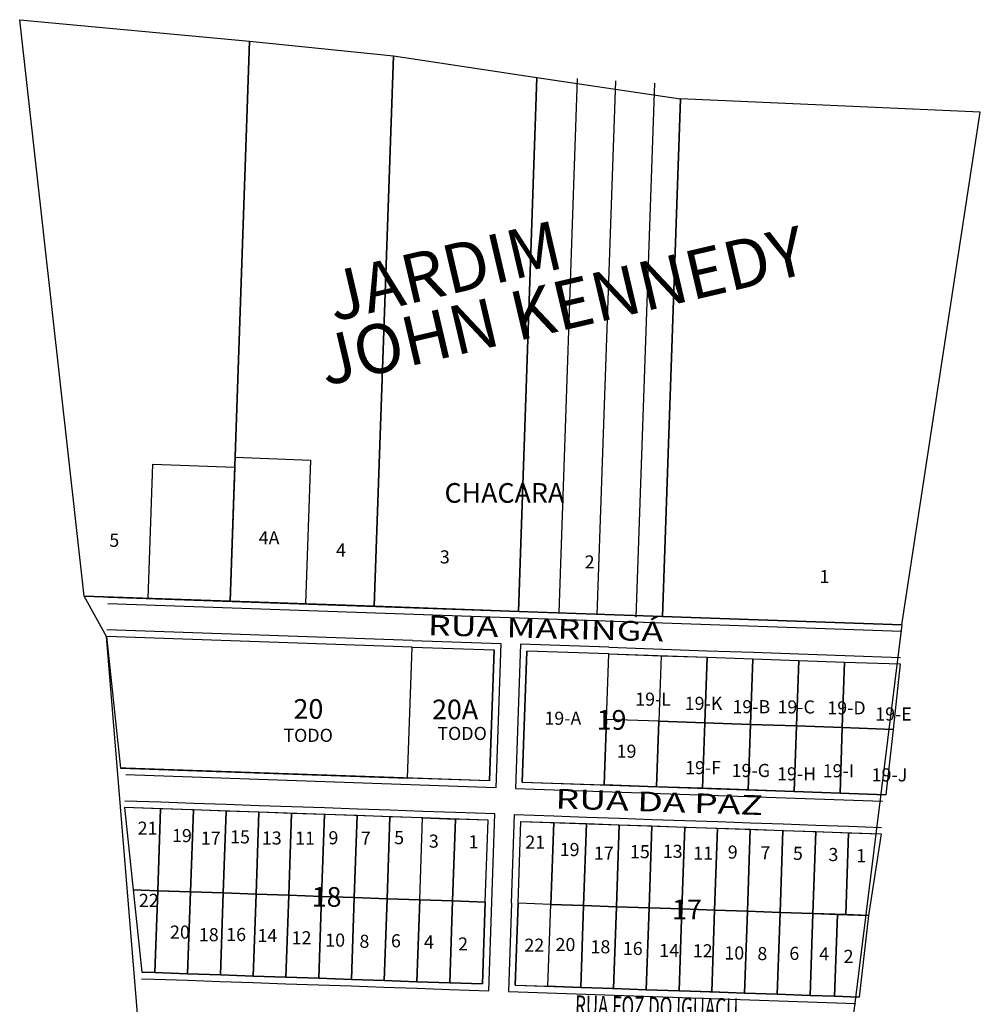
# Model space of a CAD drawing. Units: metres. Extents: x 423355 to 497533, y 7418034 to 7441460.
# Drawn here: x 440848 to 441141, y 7428196 to 7428497 of the extents above; entities that cross this region are included whole.
import ezdxf
from ezdxf.enums import TextEntityAlignment as Align

# ---------------------------------------------------------------- set-up
doc = ezdxf.new("R2010")
doc.units = ezdxf.units.M
for name, color, linetype in [('BAIRROS', 1, 'Continuous'), ('DESENHO_LOTES', 3, 'Continuous'), ('DESENHO_QUADRAS', 2, 'Continuous'), ('MEIO_FIO', 8, 'Continuous'), ('NOME_BAIRROS', 1, 'Continuous'), ('NOME_LOTES', 7, 'Continuous'), ('NOME_QUADRAS', 7, 'Continuous'), ('NOME_RUAS', 7, 'Continuous')]:
    doc.layers.add(name, color=color, linetype=linetype)
doc.styles.add('ARIAL', font='arial.ttf')

msp = doc.modelspace()

# ---------------------------------------------------------------- linework, layer by layer
at = {"layer": 'BAIRROS'}
for points in [[(440868.1307, 7428320.7015), (441117.48, 7428312.0304), (441056.8578, 7427823.3982)], [(440913.4582, 7427839.465), (440874.9348, 7428308.4576), (440868.1307, 7428320.7015)]]:
    msp.add_lwpolyline(points, dxfattribs=at)
at = {"layer": 'DESENHO_LOTES'}
for p, q in [((440918.5467, 7428490.0516), (440912.6038, 7428319.1549)), ((440918.5467, 7428490.0516), (440912.6038, 7428319.1549)), ((440912.6038, 7428319.1549), (440918.5467, 7428490.0516)), ((440962.4159, 7428485.5243), (440956.5772, 7428317.6258)), ((440956.5772, 7428317.6258), (440962.4159, 7428485.5243)), ((441006.2156, 7428478.9981), (441000.5507, 7428316.0966)), ((441000.5507, 7428316.0966), (441006.2156, 7428478.9981)), ((441012.9498, 7428315.7537), (441018.6147, 7428478.6553)), ((441024.5978, 7428315.0181), (441030.2627, 7428477.9197)), ((441036.4795, 7428314.2858), (441042.1444, 7428477.1874)), ((441050.0152, 7428472.472), (441044.5241, 7428314.5674)), ((441044.5241, 7428314.5674), (441050.0152, 7428472.472)), ((441050.0152, 7428472.472), (441044.5241, 7428314.5674)), ((440912.6038, 7428319.1549), (440914.133, 7428363.1284)), ((440914.133, 7428363.1284), (440937.116, 7428362.2457)), ((440937.116, 7428362.2457), (440935.5899, 7428318.3556)), ((440887.6189, 7428320.0238), (440889.0438, 7428360.999)), ((440889.0438, 7428360.999), (440914.0287, 7428360.1302)), ((440912.6038, 7428319.1549), (440914.0287, 7428360.1302)), ((440914.0287, 7428360.1302), (440912.6038, 7428319.1549)), ((440966.7683, 7428265.2399), (440968.1585, 7428305.2158)), ((441026.726, 7428263.1499), (441028.1161, 7428303.1257)), ((441026.726, 7428263.1499), (441028.1161, 7428303.1257)), ((441027.4211, 7428283.1378), (441028.1161, 7428303.1257)), ((441044.1065, 7428302.5697), (441043.4114, 7428282.5817)), ((441058.098, 7428302.0831), (441057.4029, 7428282.0952)), ((441057.4029, 7428282.0952), (441058.098, 7428302.0831)), ((441058.098, 7428302.0831), (441057.4029, 7428282.0952)), ((441071.3945, 7428281.6086), (441072.0896, 7428301.5965)), ((441072.0896, 7428301.5965), (441071.3945, 7428281.6086)), ((441085.386, 7428281.1221), (441086.0811, 7428301.11)), ((441086.0811, 7428301.11), (441085.386, 7428281.1221)), ((441099.3776, 7428280.6355), (441100.0726, 7428300.6234)), ((441100.0726, 7428300.6234), (441099.3776, 7428280.6355)), ((441027.4211, 7428283.1378), (441026.726, 7428263.1499)), ((441043.4114, 7428282.5817), (441027.4211, 7428283.1378)), ((441042.7163, 7428262.5938), (441043.4114, 7428282.5817)), ((441042.7163, 7428262.5938), (441043.4114, 7428282.5817)), ((441043.4114, 7428282.5817), (441042.7163, 7428262.5938)), ((441057.4029, 7428282.0952), (441043.4114, 7428282.5817)), ((441043.4114, 7428282.5817), (441057.4029, 7428282.0952)), ((441057.4029, 7428282.0952), (441043.4114, 7428282.5817)), ((441056.7079, 7428262.1073), (441057.4029, 7428282.0952)), ((441057.4029, 7428282.0952), (441056.7079, 7428262.1073)), ((441071.3945, 7428281.6086), (441057.4029, 7428282.0952)), ((441057.4029, 7428282.0952), (441071.3945, 7428281.6086)), ((441070.6994, 7428261.6207), (441071.3945, 7428281.6086)), ((441071.3945, 7428281.6086), (441070.6994, 7428261.6207)), ((441085.386, 7428281.1221), (441071.3945, 7428281.6086)), ((441071.3945, 7428281.6086), (441085.386, 7428281.1221)), ((441084.6909, 7428261.1342), (441085.386, 7428281.1221)), ((441085.386, 7428281.1221), (441084.6909, 7428261.1342)), ((441099.3776, 7428280.6355), (441085.386, 7428281.1221)), ((441085.386, 7428281.1221), (441099.3776, 7428280.6355)), ((441098.6825, 7428260.6476), (441099.3776, 7428280.6355)), ((441099.3776, 7428280.6355), (441098.6825, 7428260.6476)), ((441114.8682, 7428280.0968), (441099.3776, 7428280.6355)), ((441099.3776, 7428280.6355), (441114.8682, 7428280.0968)), ((440890.5277, 7428230.8688), (440891.3966, 7428255.8537)), ((440891.3966, 7428255.8537), (440890.5277, 7428230.8688)), ((440900.5217, 7428230.5213), (440901.3905, 7428255.5062)), ((440901.3905, 7428255.5062), (440900.5217, 7428230.5213)), ((440910.5156, 7428230.1738), (440911.3845, 7428255.1587)), ((440911.3845, 7428255.1587), (440910.5156, 7428230.1738)), ((440920.5096, 7428229.8262), (440921.3785, 7428254.8111)), ((440921.3785, 7428254.8111), (440920.5096, 7428229.8262)), ((440930.5036, 7428229.4787), (440931.3724, 7428254.4636)), ((440931.3724, 7428254.4636), (440930.5036, 7428229.4787)), ((440940.4975, 7428229.1311), (440941.3664, 7428254.116)), ((440941.3664, 7428254.116), (440940.4975, 7428229.1311)), ((440950.4915, 7428228.7836), (440951.3603, 7428253.7685)), ((440951.3603, 7428253.7685), (440950.4915, 7428228.7836)), ((440960.4854, 7428228.4361), (440961.3543, 7428253.421)), ((440961.3543, 7428253.421), (440960.4854, 7428228.4361)), ((440970.4794, 7428228.0885), (440971.3482, 7428253.0734)), ((440970.4794, 7428228.0885), (440971.3482, 7428253.0734)), ((440981.3422, 7428252.7259), (440980.4734, 7428227.741)), ((440980.4734, 7428227.741), (440981.3422, 7428252.7259)), ((440981.3422, 7428252.7259), (440980.4734, 7428227.741)), ((441010.4491, 7428226.6935), (441011.318, 7428251.6784)), ((441011.318, 7428251.6784), (441010.4491, 7428226.6935)), ((441020.4431, 7428226.346), (441021.312, 7428251.3309)), ((441021.312, 7428251.3309), (441020.4431, 7428226.346)), ((441030.4371, 7428225.9985), (441031.3059, 7428250.9834)), ((441031.3059, 7428250.9834), (441030.4371, 7428225.9985)), ((441040.431, 7428225.6509), (441041.2999, 7428250.6358)), ((441041.2999, 7428250.6358), (441040.431, 7428225.6509)), ((441050.425, 7428225.3034), (441051.2938, 7428250.2883)), ((441051.2938, 7428250.2883), (441050.425, 7428225.3034)), ((441060.4189, 7428224.9559), (441061.2878, 7428249.9407)), ((441061.2878, 7428249.9407), (441060.4189, 7428224.9559)), ((441070.4129, 7428224.6083), (441071.2818, 7428249.5932)), ((441071.2818, 7428249.5932), (441070.4129, 7428224.6083)), ((441080.4069, 7428224.2608), (441081.2757, 7428249.2457)), ((441081.2757, 7428249.2457), (441080.4069, 7428224.2608)), ((441090.4008, 7428223.9132), (441091.2697, 7428248.8981)), ((441091.2697, 7428248.8981), (441090.4008, 7428223.9132)), ((441100.3948, 7428223.5657), (441101.2636, 7428248.5506)), ((441101.2636, 7428248.5506), (441100.3948, 7428223.5657)), ((440883.0323, 7428231.1295), (440890.5277, 7428230.8688)), ((440890.5277, 7428230.8688), (440883.0323, 7428231.1295)), ((440889.6589, 7428205.8839), (440890.5277, 7428230.8688)), ((440890.5277, 7428230.8688), (440889.6589, 7428205.8839)), ((440890.5277, 7428230.8688), (440900.5217, 7428230.5213)), ((440900.5217, 7428230.5213), (440890.5277, 7428230.8688)), ((440899.6528, 7428205.5364), (440900.5217, 7428230.5213)), ((440900.5217, 7428230.5213), (440899.6528, 7428205.5364)), ((440900.5217, 7428230.5213), (440910.5156, 7428230.1738)), ((440910.5156, 7428230.1738), (440900.5217, 7428230.5213)), ((440909.6468, 7428205.1889), (440910.5156, 7428230.1738)), ((440910.5156, 7428230.1738), (440909.6468, 7428205.1889)), ((440910.5156, 7428230.1738), (440920.5096, 7428229.8262)), ((440920.5096, 7428229.8262), (440910.5156, 7428230.1738)), ((440919.6408, 7428204.8413), (440920.5096, 7428229.8262)), ((440920.5096, 7428229.8262), (440919.6408, 7428204.8413)), ((440920.5096, 7428229.8262), (440930.5036, 7428229.4787)), ((440930.5036, 7428229.4787), (440920.5096, 7428229.8262)), ((440929.6347, 7428204.4938), (440930.5036, 7428229.4787)), ((440930.5036, 7428229.4787), (440929.6347, 7428204.4938)), ((440930.5036, 7428229.4787), (440940.4975, 7428229.1311)), ((440940.4975, 7428229.1311), (440930.5036, 7428229.4787)), ((440939.6287, 7428204.1462), (440940.4975, 7428229.1311)), ((440940.4975, 7428229.1311), (440939.6287, 7428204.1462)), ((440940.4975, 7428229.1311), (440950.4915, 7428228.7836)), ((440950.4915, 7428228.7836), (440940.4975, 7428229.1311)), ((440949.6226, 7428203.7987), (440950.4915, 7428228.7836)), ((440950.4915, 7428228.7836), (440949.6226, 7428203.7987)), ((440950.4915, 7428228.7836), (440960.4854, 7428228.4361)), ((440960.4854, 7428228.4361), (440950.4915, 7428228.7836)), ((440959.6166, 7428203.4512), (440960.4854, 7428228.4361)), ((440960.4854, 7428228.4361), (440959.6166, 7428203.4512)), ((440960.4854, 7428228.4361), (440970.4794, 7428228.0885)), ((440970.4794, 7428228.0885), (440960.4854, 7428228.4361)), ((440969.6106, 7428203.1036), (440970.4794, 7428228.0885)), ((440970.4794, 7428228.0885), (440969.6106, 7428203.1036)), ((440980.4734, 7428227.741), (440970.4794, 7428228.0885)), ((440970.4794, 7428228.0885), (440980.4734, 7428227.741)), ((440980.4734, 7428227.741), (440970.4794, 7428228.0885)), ((440979.6045, 7428202.7561), (440980.4734, 7428227.741)), ((440980.4734, 7428227.741), (440979.6045, 7428202.7561)), ((440980.4734, 7428227.741), (440990.4673, 7428227.3934)), ((440990.4673, 7428227.3934), (440980.4734, 7428227.741)), ((441010.4491, 7428226.6935), (441000.4552, 7428227.0411)), ((441010.4491, 7428226.6935), (441000.4552, 7428227.0411)), ((441009.5803, 7428201.7087), (441010.4491, 7428226.6935)), ((441009.5803, 7428201.7087), (441010.4491, 7428226.6935)), ((441020.4431, 7428226.346), (441010.4491, 7428226.6935)), ((441010.4491, 7428226.6935), (441020.4431, 7428226.346)), ((441019.5743, 7428201.3611), (441020.4431, 7428226.346)), ((441020.4431, 7428226.346), (441019.5743, 7428201.3611)), ((441030.4371, 7428225.9985), (441020.4431, 7428226.346)), ((441020.4431, 7428226.346), (441030.4371, 7428225.9985)), ((441029.5682, 7428201.0136), (441030.4371, 7428225.9985)), ((441030.4371, 7428225.9985), (441029.5682, 7428201.0136)), ((441040.431, 7428225.6509), (441030.4371, 7428225.9985)), ((441030.4371, 7428225.9985), (441040.431, 7428225.6509)), ((441039.5622, 7428200.666), (441040.431, 7428225.6509)), ((441040.431, 7428225.6509), (441039.5622, 7428200.666)), ((441050.425, 7428225.3034), (441040.431, 7428225.6509)), ((441040.431, 7428225.6509), (441050.425, 7428225.3034)), ((441049.5561, 7428200.3185), (441050.425, 7428225.3034)), ((441050.425, 7428225.3034), (441049.5561, 7428200.3185)), ((441060.4189, 7428224.9559), (441050.425, 7428225.3034)), ((441050.425, 7428225.3034), (441060.4189, 7428224.9559)), ((441059.5501, 7428199.971), (441060.4189, 7428224.9559)), ((441060.4189, 7428224.9559), (441059.5501, 7428199.971)), ((441070.4129, 7428224.6083), (441060.4189, 7428224.9559)), ((441060.4189, 7428224.9559), (441070.4129, 7428224.6083)), ((441069.5441, 7428199.6234), (441070.4129, 7428224.6083)), ((441070.4129, 7428224.6083), (441069.5441, 7428199.6234)), ((441080.4069, 7428224.2608), (441070.4129, 7428224.6083)), ((441070.4129, 7428224.6083), (441080.4069, 7428224.2608)), ((441079.538, 7428199.2759), (441080.4069, 7428224.2608)), ((441080.4069, 7428224.2608), (441079.538, 7428199.2759)), ((441090.4008, 7428223.9132), (441080.4069, 7428224.2608)), ((441080.4069, 7428224.2608), (441090.4008, 7428223.9132)), ((441089.532, 7428198.9283), (441090.4008, 7428223.9132)), ((441090.4008, 7428223.9132), (441089.532, 7428198.9283)), ((441090.4008, 7428223.9132), (441100.3948, 7428223.5657)), ((441100.3948, 7428223.5657), (441090.4008, 7428223.9132)), ((441090.4008, 7428223.9132), (441097.8963, 7428223.6526)), ((441097.0274, 7428198.6677), (441097.8963, 7428223.6526)), ((441097.8963, 7428223.6526), (441097.0274, 7428198.6677)), ((441097.8963, 7428223.6526), (441107.3906, 7428223.3224)), ((441100.3948, 7428223.5657), (441107.3906, 7428223.3224)), ((441107.3906, 7428223.3224), (441100.3948, 7428223.5657))]:
    msp.add_line(p, q, dxfattribs=at)
at = {"layer": 'DESENHO_QUADRAS'}
for p, q in [((440868.1307, 7428320.7015), (440848.416, 7428496.6001)), ((440848.416, 7428496.6001), (440918.5467, 7428490.0516)), ((440918.5467, 7428490.0516), (440962.4159, 7428485.5243)), ((440962.4159, 7428485.5243), (441006.2156, 7428478.9981)), ((441006.2156, 7428478.9981), (441050.0152, 7428472.472)), ((441141.4691, 7428468.4021), (441050.0152, 7428472.472)), ((441117.48, 7428312.0304), (441141.4691, 7428468.4021)), ((440912.6038, 7428319.1549), (440868.1307, 7428320.7015)), ((440875.3519, 7428320.4504), (441117.48, 7428312.0304)), ((440912.6038, 7428319.1549), (440887.6189, 7428320.0238)), ((440887.6189, 7428320.0238), (440912.6038, 7428319.1549)), ((440912.6038, 7428319.1549), (440887.6189, 7428320.0238)), ((440912.6038, 7428319.1549), (440935.5899, 7428318.3556)), ((440935.5899, 7428318.3556), (440912.6038, 7428319.1549)), ((440956.5772, 7428317.6258), (440912.6038, 7428319.1549)), ((441000.5507, 7428316.0966), (440956.5772, 7428317.6258)), ((441000.5507, 7428316.0966), (440956.5772, 7428317.6258)), ((441044.5241, 7428314.5674), (441000.5507, 7428316.0966)), ((441000.5507, 7428316.0966), (441000.5507, 7428316.0966)), ((441117.48, 7428312.0304), (441044.5241, 7428314.5674)), ((441044.5241, 7428314.5674), (441117.48, 7428312.0304)), ((440968.1585, 7428305.2158), (440874.9348, 7428308.4576)), ((440874.9348, 7428308.4576), (440879.1413, 7428268.2872)), ((440966.7683, 7428265.2399), (440968.1585, 7428305.2158)), ((440968.1585, 7428305.2158), (440993.1434, 7428304.3469)), ((440991.7532, 7428264.3711), (440993.1434, 7428304.3469)), ((440993.1434, 7428304.3469), (440991.7532, 7428264.3711)), ((441001.7411, 7428264.0187), (441003.1312, 7428303.9946)), ((441003.1312, 7428303.9946), (441001.7411, 7428264.0187)), ((441028.1161, 7428303.1257), (441003.1312, 7428303.9946)), ((441028.1161, 7428303.1257), (441044.1065, 7428302.5697)), ((441028.1161, 7428303.1257), (441058.098, 7428302.0831)), ((441044.1065, 7428302.5697), (441058.098, 7428302.0831)), ((441058.098, 7428302.0831), (441072.0896, 7428301.5965)), ((441072.0896, 7428301.5965), (441086.0811, 7428301.11)), ((441086.0811, 7428301.11), (441100.0726, 7428300.6234)), ((441100.0726, 7428300.6234), (441117.0624, 7428300.0326)), ((441117.0624, 7428300.0326), (441114.8682, 7428280.0968)), ((441114.8682, 7428280.0968), (441112.674, 7428260.161)), ((440880.8203, 7428268.2288), (440879.1413, 7428268.2872)), ((440879.1413, 7428268.2872), (440966.7683, 7428265.2399)), ((440991.7532, 7428264.3711), (440880.8203, 7428268.2288)), ((440991.7532, 7428264.3711), (440966.7683, 7428265.2399)), ((440991.7532, 7428264.3711), (440991.7532, 7428264.3711)), ((441001.7411, 7428264.0187), (441001.7411, 7428264.0187)), ((441001.7411, 7428264.0187), (441026.726, 7428263.1499)), ((441001.7411, 7428264.0187), (441111.6746, 7428260.1958)), ((441026.726, 7428263.1499), (441042.7163, 7428262.5938)), ((441026.726, 7428263.1499), (441042.7163, 7428262.5938)), ((441042.7163, 7428262.5938), (441026.726, 7428263.1499)), ((441056.7079, 7428262.1073), (441042.7163, 7428262.5938)), ((441056.7079, 7428262.1073), (441070.6994, 7428261.6207)), ((441070.6994, 7428261.6207), (441056.7079, 7428262.1073)), ((441070.6994, 7428261.6207), (441084.6909, 7428261.1342)), ((441084.6909, 7428261.1342), (441070.6994, 7428261.6207)), ((441084.6909, 7428261.1342), (441098.6825, 7428260.6476)), ((441098.6825, 7428260.6476), (441084.6909, 7428261.1342)), ((441098.6825, 7428260.6476), (441112.674, 7428260.161)), ((441112.674, 7428260.161), (441098.6825, 7428260.6476)), ((440991.3362, 7428252.3783), (440880.4032, 7428256.236)), ((440891.3966, 7428255.8537), (440880.4032, 7428256.236)), ((440880.4032, 7428256.236), (440883.0323, 7428231.1295)), ((440901.3905, 7428255.5062), (440891.3966, 7428255.8537)), ((440911.3845, 7428255.1587), (440901.3905, 7428255.5062)), ((440921.3785, 7428254.8111), (440911.3845, 7428255.1587)), ((440931.3724, 7428254.4636), (440921.3785, 7428254.8111)), ((440941.3664, 7428254.116), (440931.3724, 7428254.4636)), ((440951.3603, 7428253.7685), (440941.3664, 7428254.116)), ((440961.3543, 7428253.421), (440951.3603, 7428253.7685)), ((440971.3482, 7428253.0734), (440961.3543, 7428253.421)), ((440971.3482, 7428253.0734), (440981.3422, 7428252.7259)), ((440981.3422, 7428252.7259), (440971.3482, 7428253.0734)), ((440991.3362, 7428252.3783), (440981.3422, 7428252.7259)), ((440990.4673, 7428227.3934), (440991.3362, 7428252.3783)), ((441000.4552, 7428227.0411), (441001.324, 7428252.026)), ((441001.324, 7428252.026), (441111.2576, 7428248.2031)), ((441001.324, 7428252.026), (441011.318, 7428251.6784)), ((441011.318, 7428251.6784), (441021.312, 7428251.3309)), ((441021.312, 7428251.3309), (441031.3059, 7428250.9834)), ((441031.3059, 7428250.9834), (441041.2999, 7428250.6358)), ((441041.2999, 7428250.6358), (441051.2938, 7428250.2883)), ((441051.2938, 7428250.2883), (441061.2878, 7428249.9407)), ((441061.2878, 7428249.9407), (441071.2818, 7428249.5932)), ((441071.2818, 7428249.5932), (441081.2757, 7428249.2457)), ((441081.2757, 7428249.2457), (441091.2697, 7428248.8981)), ((441091.2697, 7428248.8981), (441101.2636, 7428248.5506)), ((441101.2636, 7428248.5506), (441111.2576, 7428248.2031)), ((441111.2576, 7428248.2031), (441107.3906, 7428223.3224)), ((440883.0323, 7428231.1295), (440885.6613, 7428206.023)), ((440989.5985, 7428202.4085), (440990.4673, 7428227.3934)), ((440990.4673, 7428227.3934), (440989.5985, 7428202.4085)), ((440989.5985, 7428202.4085), (440990.4673, 7428227.3934)), ((440999.5863, 7428202.0562), (441000.4552, 7428227.0411)), ((441000.4552, 7428227.0411), (440999.5863, 7428202.0562)), ((441107.3906, 7428223.3224), (441104.5229, 7428198.407)), ((440889.6589, 7428205.8839), (440885.6613, 7428206.023)), ((440885.6613, 7428206.023), (440889.6589, 7428205.8839)), ((440899.6528, 7428205.5364), (440889.6589, 7428205.8839)), ((440889.6589, 7428205.8839), (440899.6528, 7428205.5364)), ((440909.6468, 7428205.1889), (440899.6528, 7428205.5364)), ((440899.6528, 7428205.5364), (440909.6468, 7428205.1889)), ((440919.6408, 7428204.8413), (440909.6468, 7428205.1889)), ((440909.6468, 7428205.1889), (440919.6408, 7428204.8413)), ((440929.6347, 7428204.4938), (440919.6408, 7428204.8413)), ((440919.6408, 7428204.8413), (440929.6347, 7428204.4938)), ((440939.6287, 7428204.1462), (440929.6347, 7428204.4938)), ((440929.6347, 7428204.4938), (440939.6287, 7428204.1462)), ((440949.6226, 7428203.7987), (440939.6287, 7428204.1462)), ((440939.6287, 7428204.1462), (440949.6226, 7428203.7987)), ((440959.6166, 7428203.4512), (440949.6226, 7428203.7987)), ((440949.6226, 7428203.7987), (440959.6166, 7428203.4512)), ((440969.6106, 7428203.1036), (440959.6166, 7428203.4512)), ((440959.6166, 7428203.4512), (440969.6106, 7428203.1036)), ((440979.6045, 7428202.7561), (440969.6106, 7428203.1036)), ((440969.6106, 7428203.1036), (440979.6045, 7428202.7561)), ((440989.5985, 7428202.4085), (440979.6045, 7428202.7561)), ((440979.6045, 7428202.7561), (440989.5985, 7428202.4085)), ((440989.5985, 7428202.4085), (440989.5985, 7428202.4085)), ((440999.5863, 7428202.0562), (440999.5863, 7428202.0562)), ((440999.5863, 7428202.0562), (441009.5803, 7428201.7087)), ((440999.5863, 7428202.0562), (441103.5304, 7428198.4415)), ((441009.5803, 7428201.7087), (441019.5743, 7428201.3611)), ((441019.5743, 7428201.3611), (441009.5803, 7428201.7087)), ((441019.5743, 7428201.3611), (441029.5682, 7428201.0136)), ((441029.5682, 7428201.0136), (441019.5743, 7428201.3611)), ((441029.5682, 7428201.0136), (441039.5622, 7428200.666)), ((441039.5622, 7428200.666), (441029.5682, 7428201.0136)), ((441039.5622, 7428200.666), (441049.5561, 7428200.3185)), ((441049.5561, 7428200.3185), (441039.5622, 7428200.666)), ((441049.5561, 7428200.3185), (441059.5501, 7428199.971)), ((441059.5501, 7428199.971), (441049.5561, 7428200.3185)), ((441059.5501, 7428199.971), (441069.5441, 7428199.6234)), ((441069.5441, 7428199.6234), (441059.5501, 7428199.971)), ((441069.5441, 7428199.6234), (441079.538, 7428199.2759)), ((441079.538, 7428199.2759), (441069.5441, 7428199.6234)), ((441079.538, 7428199.2759), (441089.532, 7428198.9283)), ((441089.532, 7428198.9283), (441079.538, 7428199.2759)), ((441089.532, 7428198.9283), (441097.0274, 7428198.6677)), ((441097.0274, 7428198.6677), (441089.532, 7428198.9283)), ((441097.0274, 7428198.6677), (441104.5229, 7428198.407)), ((441104.5229, 7428198.407), (441097.0274, 7428198.6677))]:
    msp.add_line(p, q, dxfattribs=at)
at = {"layer": 'MEIO_FIO'}
for p, q in [((440875.2824, 7428318.4516), (441117.4105, 7428310.0316)), ((440968.228, 7428307.2146), (440875.0043, 7428310.4564)), ((440968.228, 7428307.2146), (440995.2117, 7428306.2762)), ((440995.2117, 7428306.2762), (440993.6825, 7428262.3028)), ((441001.202, 7428306.0629), (440999.6728, 7428262.0895)), ((441028.1857, 7428305.1245), (441001.202, 7428306.0629)), ((441028.1857, 7428305.1245), (441058.1675, 7428304.0819)), ((441058.1675, 7428304.0819), (441072.1591, 7428303.5953)), ((441072.1591, 7428303.5953), (441086.1506, 7428303.1088)), ((441086.1506, 7428303.1088), (441100.1422, 7428302.6222)), ((441100.1422, 7428302.6222), (441117.1319, 7428302.0314)), ((440993.6825, 7428262.3028), (440880.7508, 7428266.23)), ((440999.6728, 7428262.0895), (441111.6051, 7428258.197)), ((440891.4661, 7428257.8525), (440880.4727, 7428258.2348)), ((440901.46, 7428257.505), (440891.4661, 7428257.8525)), ((440911.454, 7428257.1574), (440901.46, 7428257.505)), ((440921.448, 7428256.8099), (440911.454, 7428257.1574)), ((440931.4419, 7428256.4624), (440921.448, 7428256.8099)), ((440941.4359, 7428256.1148), (440931.4419, 7428256.4624)), ((440951.4298, 7428255.7673), (440941.4359, 7428256.1148)), ((440961.4238, 7428255.4198), (440951.4298, 7428255.7673)), ((440971.4178, 7428255.0722), (440961.4238, 7428255.4198)), ((440981.4117, 7428254.7247), (440971.4178, 7428255.0722)), ((440993.4045, 7428254.3076), (440981.4117, 7428254.7247)), ((440992.4661, 7428227.3239), (440993.4045, 7428254.3076)), ((440998.4564, 7428227.1106), (440999.3948, 7428254.0943)), ((440999.3948, 7428254.0943), (441011.3875, 7428253.6772)), ((441011.3875, 7428253.6772), (441021.3815, 7428253.3297)), ((441021.3815, 7428253.3297), (441031.3754, 7428252.9822)), ((441031.3754, 7428252.9822), (441041.3694, 7428252.6346)), ((441041.3694, 7428252.6346), (441051.3633, 7428252.2871)), ((441051.3633, 7428252.2871), (441061.3573, 7428251.9395)), ((441061.3573, 7428251.9395), (441071.3513, 7428251.592)), ((441071.3513, 7428251.592), (441081.3452, 7428251.2445)), ((441081.3452, 7428251.2445), (441091.3392, 7428250.8969)), ((441091.3392, 7428250.8969), (441101.3331, 7428250.5494)), ((441101.3331, 7428250.5494), (441111.3271, 7428250.2018)), ((440991.5278, 7428200.3402), (440992.4661, 7428227.3239)), ((440998.4564, 7428227.1106), (440997.518, 7428200.1269)), ((440885.5918, 7428204.0242), (440889.5894, 7428203.8851)), ((440889.5894, 7428203.8851), (440899.5833, 7428203.5376)), ((440899.5833, 7428203.5376), (440909.5773, 7428203.1901)), ((440909.5773, 7428203.1901), (440919.5712, 7428202.8425)), ((440919.5712, 7428202.8425), (440929.5652, 7428202.495)), ((440929.5652, 7428202.495), (440939.5592, 7428202.1475)), ((440939.5592, 7428202.1475), (440949.5531, 7428201.7999)), ((440949.5531, 7428201.7999), (440959.5471, 7428201.4524)), ((440959.5471, 7428201.4524), (440969.541, 7428201.1048)), ((440969.541, 7428201.1048), (440979.535, 7428200.7573)), ((440979.535, 7428200.7573), (440991.5278, 7428200.3402)), ((440997.518, 7428200.1269), (441103.4609, 7428196.4427))]:
    msp.add_line(p, q, dxfattribs=at)

# ---------------------------------------------------------------- texts
at = {"layer": 'NOME_BAIRROS', "linetype": 'ByBlock', "style": 'ARIAL'}
for s, height, p in [('JOHN KENNEDY', 14.941769, (440941.581, 7428384.8122)), ('JARDIM', 14.94177, (440944.1111, 7428404.4236))]:
    msp.add_text(s, height=height, rotation=13.150561, dxfattribs=at).set_placement(p)
at = {"layer": 'NOME_LOTES', "ltscale": 2, "style": 'ARIAL'}
for s, p in [('5', (440875.7547, 7428335.7799)), ('4A', (440921.3174, 7428336.5322)), ('4', (440944.9251, 7428332.8047)), ('3', (440976.5865, 7428330.7068)), ('2', (441020.7676, 7428329.1704)), ('1', (441092.4377, 7428324.7042)), ('19-L', (441036.199, 7428287.3084)), ('19-K', (441051.2838, 7428286.018)), ('19-B', (441065.8388, 7428285.0021)), ('19-C', (441079.5816, 7428284.9317)), ('19-D', (441094.7924, 7428284.6477)), ('19-E', (441109.4086, 7428282.7747)), ('19-A', (441008.4801, 7428281.4806)), ('TODO', (440975.8204, 7428276.8449)), ('TODO', (440928.849, 7428276.2728)), ('19', (441030.5218, 7428271.4209)), ('19-F', (441051.4029, 7428266.4086)), ('19-G', (441065.6057, 7428265.5473)), ('19-H', (441079.4601, 7428264.5232)), ('19-I', (441093.384, 7428265.4705)), ('19-J', (441108.3169, 7428264.205)), ('21', (440884.3955, 7428247.9418)), ('19', (440894.8819, 7428245.6838)), ('17', (440903.6825, 7428244.901)), ('15', (440912.6067, 7428245.2803)), ('13', (440922.2833, 7428244.9438)), ('11', (440932.4313, 7428244.8982)), ('9', (440942.6188, 7428245.0157)), ('7', (440952.4981, 7428244.8908)), ('5', (440962.6527, 7428245.0605)), ('3', (440973.2391, 7428243.9909)), ('1', (440985.3638, 7428243.7982)), ('21', (441002.6711, 7428243.6863)), ('19', (441013.1576, 7428241.4283)), ('15', (441034.5927, 7428240.7721)), ('13', (441044.5916, 7428240.8724)), ('9', (441064.4266, 7428240.6537)), ('17', (441023.5892, 7428240.3065)), ('11', (441053.8697, 7428240.3127)), ('7', (441074.3933, 7428240.4407)), ('5', (441084.3051, 7428240.2668)), ('3', (441095.1381, 7428239.9036)), ('1', (441103.6394, 7428239.5427)), ('22', (440884.7889, 7428225.9176)), ('20', (440894.2705, 7428216.2414)), ('18', (440903.071, 7428215.4585)), ('16', (440911.4176, 7428215.5102)), ('14', (440920.9406, 7428215.1791)), ('12', (440931.3745, 7428214.5089)), ('10', (440941.633, 7428213.7974)), ('8', (440952.063, 7428213.4347)), ('6', (440961.6705, 7428213.5804)), ('4', (440971.7409, 7428213.2302)), ('2', (440982.1627, 7428212.6279)), ('22', (441002.3737, 7428212.2419)), ('20', (441011.8874, 7428212.4474)), ('18', (441022.5517, 7428211.7653)), ('16', (441032.4087, 7428211.2553)), ('14', (441043.5204, 7428210.6185)), ('12', (441053.7579, 7428210.5292)), ('10', (441063.3831, 7428209.879)), ('8', (441073.4533, 7428209.6809)), ('6', (441083.2168, 7428209.7427)), ('4', (441092.3078, 7428209.5778)), ('2', (441099.7796, 7428208.8339))]:
    msp.add_text(s, height=4, dxfattribs=at).set_placement(p)
at = {"layer": 'NOME_QUADRAS', "style": 'ARIAL'}
for s, p in [('CHACARA', (440978.0123, 7428349.2231)), ('20', (440931.9595, 7428283.3178)), ('20A', (440974.218, 7428283.1692)), ('19', (441024.4261, 7428279.9712)), ('18', (440937.5025, 7428225.9645)), ('17', (441047.43, 7428222.1368))]:
    msp.add_text(s, height=6, dxfattribs=at).set_placement(p)
at = {"layer": 'NOME_RUAS', "style": 'ARIAL'}
for s, rotation, width, p, p2 in [('RUA MARINGÁ', 358.440434, 1.214377, (440972.8788, 7428308.8404), (441044.676, 7428306.8856)), ('RUA DA PAZ', 358.143692, 1.259382, (441011.7699, 7428255.9846), (441075.0837, 7428253.9326)), ('RUA FOZ DO IGUAÇU', 358.889888, 0.574709, (441017.8089, 7428192.9505), (441067.5782, 7428191.9861))]:
    msp.add_text(s, height=6, rotation=rotation, dxfattribs=dict(at, width=width)).set_placement(p, p2, align=Align.FIT)

doc.saveas('drawing.dxf')
